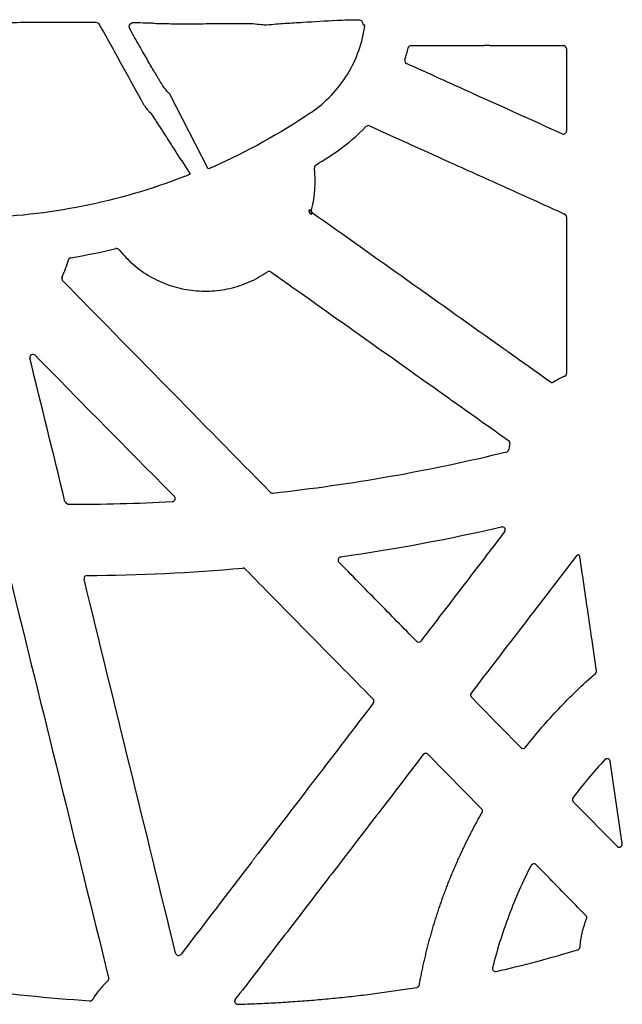
# Model space of a CAD drawing. Units: inches. Extents: x 6316 to 31524, y 12505 to 28064.
# Drawn here: x 23200 to 23395, y 24139 to 24457 of the extents above; entities that cross this region are included whole.
import ezdxf

# ---------------------------------------------------------------- set-up
doc = ezdxf.new("R2010")
doc.units = ezdxf.units.IN
doc.header["$LTSCALE"] = 0.25
doc.header["$MEASUREMENT"] = 0
doc.layers.add('HD', color=7, linetype='Continuous')

msp = doc.modelspace()

# ---------------------------------------------------------------- linework, layer by layer
at = {"layer": 'HD', "linetype": 'Continuous'}
for p, q in [((23326.3439, 24448.7756), (23349.7875, 24448.7756)), ((23351.7981, 24448.7756), (23375.493, 24448.7756)), ((23260.8552, 24408.9086), (23248.4295, 24433.0908)), ((23293.9928, 24395.6845), (23294.1528, 24395.7395)), ((23294.5379, 24394.6637), (23294.377, 24394.6061)), ((23215.5499, 24300.7987), (23215.4396, 24300.6588)), ((23349.1028, 24202.2686), (23331.7847, 24219.8814)), ((23394.516, 24191.0297), (23390.6241, 24217.6164)), ((23378.7166, 24204.5657), (23392.8201, 24190.183)), ((23370.9745, 24179.8277), (23366.668, 24184.2068))]:
    msp.add_line(p, q, dxfattribs=at)
for points, knots in [([(23279.633, 24455.4853), (23281.8373, 24455.6823), (23283.78, 24455.8242), (23287.6254, 24456.0864), (23289.4971, 24456.2024), (23295.0659, 24456.5345), (23298.7127, 24456.734), (23302.3476, 24456.9287)], [0, 0, 0, 0, 0.25, 0.25, 0.5, 0.5, 1, 1, 1, 1]), ([(23302.3476, 24456.9287), (23302.8359, 24456.9614), (23303.7445, 24456.9981), (23306.1821, 24457.0662), (23307.7218, 24457.0979), (23309.4483, 24457.1234)], [0, 0, 0, 0, 0.5, 0.5, 1, 1, 1, 1]), ([(23309.4483, 24457.1234), (23309.7961, 24457.1285), (23310.1547, 24456.973), (23310.6507, 24456.3909), (23310.7798, 24455.9668), (23310.725, 24455.5504)], [0, 0, 0, 0, 0.5, 0.5, 1, 1, 1, 1]), ([(23187.5599, 24456.1049), (23189.3923, 24456.1228), (23190.984, 24456.1491), (23192.3295, 24456.1842), (23192.4734, 24456.1882), (23192.7496, 24456.1964), (23192.882, 24456.201), (23193.2324, 24456.207), (23193.4751, 24456.211), (23194.2289, 24456.2225), (23194.7649, 24456.2298), (23196.4704, 24456.2508), (23197.7364, 24456.2635), (23200.5322, 24456.2859), (23202.04, 24456.2955), (23205.1978, 24456.311), (23206.873, 24456.3171), (23210.3281, 24456.3254), (23212.0822, 24456.3276), (23215.6422, 24456.3283), (23217.4645, 24456.3267), (23221.0254, 24456.3196), (23222.7766, 24456.3142), (23224.4975, 24456.3069)], [0, 0, 0, 0, 0.125, 0.125, 0.140625, 0.140625, 0.15625, 0.15625, 0.1875, 0.1875, 0.25, 0.25, 0.375, 0.375, 0.5, 0.5, 0.625, 0.625, 0.75, 0.75, 0.875, 0.875, 1, 1, 1, 1]), ([(23225.6566, 24455.6058), (23227.9984, 24451.3902), (23230.3011, 24447.2383), (23234.798, 24439.1105), (23237.0155, 24435.093), (23239.0557, 24431.3759)], [0, 0, 0, 0, 0.5, 0.5, 1, 1, 1, 1]), ([(23235.5128, 24454.1307), (23235.3757, 24454.3735), (23235.3053, 24454.694), (23235.3706, 24455.2776), (23235.4917, 24455.527), (23235.9397, 24456.0763), (23236.3407, 24456.2148), (23236.7119, 24456.2098)], [0, 0, 0, 0, 0.25, 0.25, 0.5, 0.5, 1, 1, 1, 1]), ([(23243.9853, 24439.5084), (23243.9381, 24439.5787), (23243.903, 24439.6293), (23243.8571, 24439.6914), (23243.851, 24439.6958), (23243.8357, 24439.6979), (23243.8062, 24439.734), (23243.662, 24439.943), (23243.4932, 24440.2138), (23242.7934, 24441.3772), (23242.0907, 24442.5837), (23240.4515, 24445.4305), (23239.5373, 24447.0314), (23237.5938, 24450.4503), (23236.5618, 24452.273), (23235.5128, 24454.1307)], [0, 0, 0, 0, 0.03125, 0.03125, 0.0625, 0.0625, 0.125, 0.125, 0.25, 0.25, 0.5, 0.5, 0.75, 0.75, 1, 1, 1, 1]), ([(23236.7119, 24456.2098), (23238.269, 24456.189), (23239.5786, 24456.1662), (23241.6277, 24456.1179), (23242.34, 24456.0932), (23242.9705, 24456.0555), (23243.1067, 24456.0428), (23243.1804, 24456.0268), (23243.1903, 24456.0236), (23243.2003, 24456.0171), (23243.2067, 24456.0099), (23243.2771, 24455.992), (23243.3727, 24455.9806), (23244.086, 24455.9249), (23245.4488, 24455.8861), (23248.3186, 24455.847), (23249.4014, 24455.8371), (23251.7682, 24455.824), (23253.0129, 24455.8211), (23255.6251, 24455.8223), (23256.9389, 24455.8266), (23259.5482, 24455.8421), (23260.8231, 24455.8534), (23262.3067, 24455.871), (23262.5991, 24455.8747), (23263.1753, 24455.8826), (23263.4109, 24455.8819), (23264.1876, 24455.885), (23264.713, 24455.8869), (23266.3113, 24455.8918), (23267.4118, 24455.8943), (23270.7638, 24455.899), (23273.0519, 24455.8986), (23275.3927, 24455.8947)], [0, 0, 0, 0, 0.125, 0.125, 0.25, 0.25, 0.3125, 0.3125, 0.328125, 0.328125, 0.34375, 0.34375, 0.375, 0.375, 0.5, 0.5, 0.5625, 0.5625, 0.625, 0.625, 0.6875, 0.6875, 0.75, 0.75, 0.765625, 0.765625, 0.78125, 0.78125, 0.8125, 0.8125, 0.875, 0.875, 1, 1, 1, 1]), ([(23275.3927, 24455.8947), (23276.2057, 24455.7693), (23277.1033, 24455.6634), (23278.6777, 24455.5237), (23279.3428, 24455.4879), (23279.633, 24455.4853)], [0, 0, 0, 0, 0.5, 0.5, 1, 1, 1, 1]), ([(23294.0548, 24427.1876), (23296.4152, 24428.7958), (23298.625, 24430.6724), (23302.5557, 24434.8033), (23304.2802, 24437.0481), (23307.2585, 24441.8898), (23308.502, 24444.5059), (23310.39, 24449.8504), (23311.057, 24452.6083), (23311.4316, 24455.4574)], [0, 0, 0, 0, 0.25, 0.25, 0.5, 0.5, 0.75, 0.75, 1, 1, 1, 1]), ([(23310.725, 24455.5504), (23310.9122, 24455.5257), (23311.1012, 24455.5008), (23311.3621, 24455.4665), (23311.429, 24455.4577), (23311.4316, 24455.4574)], [0, 0, 0, 0, 0.5, 0.5, 1, 1, 1, 1]), ([(23326.3439, 24448.7756), (23326.1202, 24448.7756), (23325.9009, 24448.6993), (23325.5501, 24448.4215), (23325.4245, 24448.2234), (23325.3734, 24448.0056)], [0, 0, 0, 0, 0.5, 0.5, 1, 1, 1, 1]), ([(23351.7981, 24448.7756), (23351.7979, 24448.7663), (23351.6873, 24448.7573), (23351.3149, 24448.7443), (23351.0526, 24448.7405), (23350.5279, 24448.7405), (23350.266, 24448.7442), (23349.8904, 24448.7572), (23349.7845, 24448.7663), (23349.7875, 24448.7756)], [0, 0, 0, 0, 0.25, 0.25, 0.5, 0.5, 0.75, 0.75, 1, 1, 1, 1]), ([(23376.4898, 24447.7773), (23376.4898, 24448.04), (23376.383, 24448.2978), (23376.013, 24448.6685), (23375.7556, 24448.7756), (23375.493, 24448.7756)], [0, 0, 0, 0, 0.5, 0.5, 1, 1, 1, 1]), ([(23376.4898, 24447.7773), (23376.49, 24443.3444), (23376.4904, 24438.9115), (23376.4908, 24434.4786), (23376.4912, 24430.0457), (23376.4918, 24425.6128), (23376.4924, 24421.18)], [0, 0, 0, 0, 0.0066843912, 0.0066843912, 0.0066843912, 0.0133687896, 0.0133687896, 0.0133687896, 0.0133687896]), ([(23324.3266, 24444.1653), (23324.2546, 24443.9341), (23324.2699, 24443.6801), (23324.4673, 24443.2393), (23324.6476, 24443.0579), (23324.8683, 24442.9582)], [0, 0, 0, 0, 0.5, 0.5, 1, 1, 1, 1]), ([(23248.4295, 24433.0908), (23247.9273, 24433.5306), (23247.2711, 24434.316), (23246.5001, 24435.3783), (23246.3486, 24435.5944), (23246.1329, 24435.9129), (23246.0547, 24436.0384), (23245.8676, 24436.3234), (23245.7621, 24436.483), (23245.5156, 24436.86), (23245.3736, 24437.0784), (23245.0413, 24437.6057), (23244.8504, 24437.9162), (23244.4765, 24438.5562), (23244.3192, 24438.8425), (23244.1024, 24439.2576), (23244.0328, 24439.403), (23243.9853, 24439.5084)], [0, 0, 0, 0, 0.5, 0.5, 0.625, 0.625, 0.6875, 0.6875, 0.75, 0.75, 0.8125, 0.8125, 0.875, 0.875, 0.9375, 0.9375, 1, 1, 1, 1]), ([(23346.0028, 24433.4098), (23346.0046, 24433.4191), (23346.1062, 24433.3833), (23346.4481, 24433.243), (23346.6887, 24433.1384), (23347.1661, 24432.9227), (23347.4016, 24432.8122), (23347.7372, 24432.6462), (23347.831, 24432.594), (23347.8266, 24432.5858)], [0, 0, 0, 0, 0.25, 0.25, 0.5, 0.5, 0.75, 0.75, 1, 1, 1, 1]), ([(23239.0557, 24431.3759), (23239.1808, 24431.123), (23239.3226, 24430.8558), (23239.6366, 24430.3033), (23239.8018, 24430.0301), (23240.1394, 24429.5016), (23240.307, 24429.2537), (23240.6303, 24428.7975), (23240.7832, 24428.5928), (23241.2222, 24428.0313), (23241.4795, 24427.7385), (23241.9267, 24427.2846), (23242.1172, 24427.1238), (23242.2703, 24427.0281)], [0, 0, 0, 0, 0.125, 0.125, 0.25, 0.25, 0.375, 0.375, 0.5, 0.5, 0.75, 0.75, 1, 1, 1, 1]), ([(23242.2703, 24427.0281), (23244.9634, 24422.8431), (23247.6514, 24418.6661), (23250.3353, 24414.4954), (23250.4302, 24414.3479), (23250.5251, 24414.2005), (23250.62, 24414.053), (23252.0798, 24411.7845), (23253.5397, 24409.5159), (23254.9995, 24407.2474)], [0, 0, 0, 0, 1, 1, 1, 1.03536173, 1.03536173, 1.03536173, 1.5793108, 1.5793108, 1.5793108, 1.5793108]), ([(23294.0539, 24427.187), (23284.0111, 24420.3448), (23273.3973, 24414.449), (23262.305, 24409.5431), (23261.8226, 24409.3297), (23261.3393, 24409.1182), (23260.8552, 24408.9086)], [0, 0, 0, 0, 1, 1, 1, 1.04348635, 1.04348635, 1.04348635, 1.04348635]), ([(23312.8914, 24422.83), (23312.7031, 24422.9151), (23312.4888, 24422.9394), (23312.0846, 24422.8588), (23311.8966, 24422.7544), (23311.7552, 24422.6038)], [0, 0, 0, 0, 0.5, 0.5, 1, 1, 1, 1]), ([(23312.8914, 24422.83), (23322.0077, 24418.7124), (23331.124, 24414.5948), (23340.2404, 24410.4773), (23346.1855, 24407.7922), (23352.1305, 24405.1071), (23358.0756, 24402.4221), (23364.0206, 24399.737), (23369.9657, 24397.052), (23375.9108, 24394.3671)], [0, 0, 0, 0, 0.0150837349, 0.0150837349, 0.0150837349, 0.0249202285, 0.0249202285, 0.0249202285, 0.0347567229, 0.0347567229, 0.0347567229, 0.0347567229]), ([(23375.0858, 24420.2698), (23375.3909, 24420.1319), (23375.7565, 24420.1594), (23376.3173, 24420.5224), (23376.4925, 24420.8452), (23376.4924, 24421.18)], [0, 0, 0, 0, 0.5, 0.5, 1, 1, 1, 1]), ([(23295.6094, 24410.1938), (23295.4498, 24410.0938), (23295.3201, 24409.9482), (23295.1581, 24409.6097), (23295.126, 24409.4175), (23295.148, 24409.2305)], [0, 0, 0, 0, 0.5, 0.5, 1, 1, 1, 1]), ([(23186.1589, 24393.2311), (23197.6236, 24393.4997), (23209.1066, 24394.7696), (23231.588, 24399.2451), (23242.5734, 24402.433), (23253.2987, 24406.5807), (23253.8664, 24406.8003), (23254.4333, 24407.0225), (23254.9995, 24407.2474)], [0, 0, 0, 0, 0.5, 0.5, 1, 1, 1, 1.02646465, 1.02646465, 1.02646465, 1.02646465]), ([(23294.0886, 24394.2016), (23294.0393, 24394.2396), (23293.9419, 24394.3146), (23293.8147, 24394.447), (23293.705, 24394.5915), (23293.6141, 24394.7496), (23293.5267, 24394.9551), (23293.4624, 24395.2112), (23293.4485, 24395.5182), (23293.4907, 24395.7177), (23293.5121, 24395.819)], [0, 0, 0, 0, 0.10214929, 0.20178837, 0.30038227, 0.39944244, 0.50045938, 0.66631786, 0.8304899, 1, 1, 1, 1]), ([(23293.5121, 24395.819), (23293.6236, 24395.7884), (23293.7532, 24395.7525), (23293.9397, 24395.7003), (23293.9891, 24395.6861), (23293.9928, 24395.6845)], [0, 0, 0, 0, 0.5, 0.5, 1, 1, 1, 1]), ([(23293.9928, 24395.6845), (23293.9425, 24395.5004), (23293.9451, 24395.2822), (23294.0859, 24394.8871), (23294.2218, 24394.7166), (23294.377, 24394.6061)], [0, 0, 0, 0, 0.5, 0.5, 1, 1, 1, 1]), ([(23294.0886, 24394.2016), (23294.1553, 24394.2957), (23294.2328, 24394.4048), (23294.3445, 24394.5615), (23294.3744, 24394.603), (23294.377, 24394.6061)], [0, 0, 0, 0, 0.5, 0.5, 1, 1, 1, 1]), ([(23294.1528, 24395.7395), (23294.0996, 24395.5433), (23294.1081, 24395.3317), (23294.2447, 24394.9502), (23294.3722, 24394.7815), (23294.5379, 24394.6637)], [0, 0, 0, 0, 0.5, 0.5, 1, 1, 1, 1]), ([(23376.4979, 24393.4572), (23376.4979, 24393.5126), (23376.4933, 24393.5681), (23376.4841, 24393.6226), (23376.475, 24393.6772), (23376.4612, 24393.7312), (23376.4431, 24393.7835), (23376.4251, 24393.8357), (23376.4026, 24393.8867), (23376.3761, 24393.9352), (23376.3497, 24393.9837), (23376.3191, 24394.0302), (23376.285, 24394.0737), (23376.2509, 24394.1172), (23376.213, 24394.1579), (23376.1722, 24394.1951), (23376.134, 24394.2299), (23376.093, 24394.2619), (23376.0499, 24394.2903), (23376.0057, 24394.3195), (23375.9591, 24394.3453), (23375.9108, 24394.3671)], [0, 0, 0, 0, 0.000083423955, 0.000083423955, 0.000083423955, 0.000166848331, 0.000166848331, 0.000166848331, 0.00025023185, 0.00025023185, 0.00025023185, 0.000333566921, 0.000333566921, 0.000333566921, 0.000416855748, 0.000416855748, 0.000416855748, 0.000494718683, 0.000494718683, 0.000494718683, 0.000574558771, 0.000574558771, 0.000574558771, 0.000574558771]), ([(23376.4979, 24393.4572), (23376.4991, 24388.8891), (23376.5003, 24384.3209), (23376.5017, 24379.7528), (23376.5031, 24375.1847), (23376.5046, 24370.6166), (23376.5062, 24366.0485)], [0, 0, 0, 0, 0.0068884281, 0.0068884281, 0.0068884281, 0.0137768639, 0.0137768639, 0.0137768639, 0.0137768639]), ([(23232.0538, 24382.8369), (23231.9365, 24382.984), (23231.7772, 24383.0965), (23231.4227, 24383.219), (23231.2282, 24383.2288), (23231.0451, 24383.1854)], [0, 0, 0, 0, 0.5, 0.5, 1, 1, 1, 1]), ([(23232.0538, 24382.8369), (23233.4504, 24381.0857), (23234.9892, 24379.4937), (23237.5004, 24377.333), (23238.3717, 24376.6511), (23240.1839, 24375.3651), (23241.1297, 24374.7581), (23244.0235, 24373.0892), (23246.0333, 24372.1714), (23249.1643, 24371.0766), (23250.2277, 24370.7592), (23252.3953, 24370.2235), (23253.4943, 24370.0069), (23256.7846, 24369.516), (23258.9894, 24369.3945), (23262.3136, 24369.5232), (23263.4294, 24369.6188), (23265.6429, 24369.9142), (23266.7348, 24370.113), (23269.9672, 24370.8584), (23272.0649, 24371.5524), (23275.1242, 24372.8937), (23276.1306, 24373.3925), (23278.0826, 24374.4786), (23279.0319, 24375.0674), (23279.9547, 24375.7019)], [0, 0, 0, 0, 0.125, 0.125, 0.1875, 0.1875, 0.25, 0.25, 0.375, 0.375, 0.4375, 0.4375, 0.5, 0.5, 0.625, 0.625, 0.6875, 0.6875, 0.75, 0.75, 0.875, 0.875, 0.9375, 0.9375, 1, 1, 1, 1]), ([(23216.5038, 24380.2651), (23216.4493, 24380.2561), (23216.3955, 24380.2425), (23216.3433, 24380.2246), (23216.2911, 24380.2068), (23216.2402, 24380.1845), (23216.1917, 24380.1582), (23216.1432, 24380.132), (23216.0968, 24380.1016), (23216.0533, 24380.0676), (23216.0098, 24380.0337), (23215.969, 24379.996), (23215.9317, 24379.9554), (23215.8944, 24379.9147), (23215.8604, 24379.8708), (23215.8303, 24379.8246), (23215.8032, 24379.7829), (23215.7792, 24379.739), (23215.7586, 24379.6937), (23215.7375, 24379.6474), (23215.7199, 24379.5993), (23215.7062, 24379.5503)], [0, 0, 0, 0, 0.000083181304, 0.000083181304, 0.000083181304, 0.000166354376, 0.000166354376, 0.000166354376, 0.000249527091, 0.000249527091, 0.000249527091, 0.000332699258, 0.000332699258, 0.000332699258, 0.000415870746, 0.000415870746, 0.000415870746, 0.000490835336, 0.000490835336, 0.000490835336, 0.000567551643, 0.000567551643, 0.000567551643, 0.000567551643]), ([(23281.0958, 24375.6933), (23280.9302, 24375.8108), (23280.7289, 24375.8758), (23280.324, 24375.8787), (23280.122, 24375.817), (23279.9547, 24375.7019)], [0, 0, 0, 0, 0.5, 0.5, 1, 1, 1, 1]), ([(23213.6235, 24373.9786), (23213.5366, 24373.7948), (23213.5077, 24373.585), (23213.5751, 24373.1852), (23213.671, 24372.9967), (23213.8134, 24372.8516)], [0, 0, 0, 0, 0.5, 0.5, 1, 1, 1, 1]), ([(23376.5062, 24366.0485), (23376.496, 24366.0406), (23376.4867, 24365.8746), (23376.4747, 24365.4114), (23376.4717, 24365.1226), (23376.4717, 24364.5417), (23376.4748, 24364.2539), (23376.484, 24363.9131), (23376.4879, 24363.8156), (23376.4969, 24363.682), (23376.5019, 24363.6481), (23376.507, 24363.6531)], [0, 0, 0, 0, 0.25, 0.25, 0.5, 0.5, 0.75, 0.75, 0.875, 0.875, 1, 1, 1, 1]), ([(23204.9288, 24348.7469), (23204.7754, 24348.9031), (23204.5751, 24349.0052), (23204.144, 24349.0693), (23203.9208, 24349.0287), (23203.5411, 24348.8173), (23203.3886, 24348.6479), (23203.2166, 24348.2496), (23203.1974, 24348.0221), (23203.2496, 24347.8095)], [0, 0, 0, 0, 0.25, 0.25, 0.5, 0.5, 0.75, 0.75, 1, 1, 1, 1]), ([(23357.7975, 24349.7047), (23357.8073, 24349.7093), (23357.7209, 24349.782), (23357.4174, 24350.0134), (23357.202, 24350.171), (23356.7671, 24350.48), (23356.5495, 24350.6302), (23356.2232, 24350.8463), (23356.122, 24350.9071), (23356.1139, 24350.9014)], [0, 0, 0, 0, 0.25, 0.25, 0.5, 0.5, 0.75, 0.75, 1, 1, 1, 1]), ([(23375.9166, 24341.9728), (23375.9671, 24341.9948), (23376.016, 24342.0212), (23376.0623, 24342.0513), (23376.1085, 24342.0814), (23376.1524, 24342.1155), (23376.193, 24342.1529), (23376.2336, 24342.1902), (23376.2712, 24342.2311), (23376.305, 24342.2746), (23376.3389, 24342.3182), (23376.3693, 24342.3647), (23376.3955, 24342.4133), (23376.4217, 24342.4618), (23376.4439, 24342.5127), (23376.4617, 24342.5649), (23376.4792, 24342.6161), (23376.4925, 24342.6689), (23376.5015, 24342.7223), (23376.5107, 24342.7771), (23376.5154, 24342.8329), (23376.5153, 24342.8885)], [0, 0, 0, 0, 0.000083202175, 0.000083202175, 0.000083202175, 0.000166395199, 0.000166395199, 0.000166395199, 0.000249587634, 0.000249587634, 0.000249587634, 0.000332779313, 0.000332779313, 0.000332779313, 0.000415970156, 0.000415970156, 0.000415970156, 0.000497531721, 0.000497531721, 0.000497531721, 0.000581362074, 0.000581362074, 0.000581362074, 0.000581362074]), ([(23371.2336, 24340.1544), (23371.2786, 24340.1224), (23371.3263, 24340.0941), (23371.3759, 24340.07), (23371.4255, 24340.046), (23371.4773, 24340.026), (23371.5301, 24340.0105), (23371.583, 24339.9949), (23371.6373, 24339.9838), (23371.692, 24339.9772), (23371.7467, 24339.9707), (23371.8021, 24339.9687), (23371.8571, 24339.9712), (23371.9121, 24339.9738), (23371.9671, 24339.981), (23372.0209, 24339.9927), (23372.0738, 24340.0041), (23372.126, 24340.02), (23372.1763, 24340.0399), (23372.2281, 24340.0603), (23372.2783, 24340.0852), (23372.3259, 24340.1141)], [0, 0, 0, 0, 0.000083123697, 0.000083123697, 0.000083123697, 0.000166240628, 0.000166240628, 0.000166240628, 0.000249298842, 0.000249298842, 0.000249298842, 0.000332333365, 0.000332333365, 0.000332333365, 0.000415367769, 0.000415367769, 0.000415367769, 0.000496996933, 0.000496996933, 0.000496996933, 0.000580920889, 0.000580920889, 0.000580920889, 0.000580920889]), ([(23338.7159, 24334.7785), (23338.7098, 24334.7715), (23338.7951, 24334.6997), (23339.0938, 24334.4718), (23339.3071, 24334.3158), (23339.7363, 24334.0111), (23339.951, 24333.8632), (23340.2658, 24333.6556), (23340.3591, 24333.6005), (23340.3631, 24333.609)], [0, 0, 0, 0, 0.25, 0.25, 0.5, 0.5, 0.75, 0.75, 1, 1, 1, 1]), ([(23358.2235, 24320.1933), (23358.2348, 24320.2475), (23358.2416, 24320.3028), (23358.2438, 24320.358), (23358.246, 24320.4133), (23358.2436, 24320.469), (23358.2366, 24320.5239), (23358.2296, 24320.5788), (23358.2179, 24320.6332), (23358.202, 24320.6862), (23358.186, 24320.7391), (23358.1655, 24320.7909), (23358.141, 24320.8405), (23358.1165, 24320.8901), (23358.0877, 24320.9378), (23358.0553, 24320.9826), (23358.0239, 24321.0261), (23357.9888, 24321.0673), (23357.9507, 24321.1052), (23357.9116, 24321.1441), (23357.8691, 24321.18), (23357.8241, 24321.2119)], [0, 0, 0, 0, 0.000083438483, 0.000083438483, 0.000083438483, 0.000166877009, 0.000166877009, 0.000166877009, 0.000250305194, 0.000250305194, 0.000250305194, 0.00033371107, 0.00033371107, 0.00033371107, 0.000417089044, 0.000417089044, 0.000417089044, 0.000498093547, 0.000498093547, 0.000498093547, 0.000581327249, 0.000581327249, 0.000581327249, 0.000581327249]), ([(23357.1536, 24317.5631), (23357.2072, 24317.5762), (23357.2598, 24317.5938), (23357.3105, 24317.6156), (23357.3611, 24317.6374), (23357.4101, 24317.6635), (23357.4565, 24317.6933), (23357.5028, 24317.7232), (23357.5468, 24317.757), (23357.5876, 24317.7942), (23357.6283, 24317.8313), (23357.6661, 24317.8719), (23357.7002, 24317.9153), (23357.7343, 24317.9586), (23357.7648, 24318.0049), (23357.7913, 24318.0533), (23357.8191, 24318.1043), (23357.8426, 24318.1579), (23357.8612, 24318.2129), (23357.8804, 24318.2697), (23357.8945, 24318.3285), (23357.9032, 24318.3878)], [0, 0, 0, 0, 0.000083138868, 0.000083138868, 0.000083138868, 0.000166266263, 0.000166266263, 0.000166266263, 0.000249393164, 0.000249393164, 0.000249393164, 0.000332519306, 0.000332519306, 0.000332519306, 0.000415644507, 0.000415644507, 0.000415644507, 0.00050326276, 0.00050326276, 0.00050326276, 0.000593717679, 0.000593717679, 0.000593717679, 0.000593717679]), ([(23280.8344, 24304.5554), (23280.8626, 24304.5266), (23280.8927, 24304.4994), (23280.9243, 24304.4743), (23280.9558, 24304.4491), (23280.9889, 24304.4258), (23281.0233, 24304.4046), (23281.0577, 24304.3835), (23281.0934, 24304.3644), (23281.1301, 24304.3475), (23281.1667, 24304.3307), (23281.2045, 24304.3161), (23281.243, 24304.3038), (23281.2814, 24304.2916), (23281.3207, 24304.2816), (23281.3603, 24304.2742), (23281.4, 24304.2667), (23281.4402, 24304.2616), (23281.4805, 24304.2589), (23281.538, 24304.2552), (23281.596, 24304.2565), (23281.6533, 24304.2627)], [0, 0, 0, 0, 0.000060854768, 0.000060854768, 0.000060854768, 0.000121709861, 0.000121709861, 0.000121709861, 0.000182565235, 0.000182565235, 0.000182565235, 0.000243420825, 0.000243420825, 0.000243420825, 0.000304276557, 0.000304276557, 0.000304276557, 0.000365132344, 0.000365132344, 0.000365132344, 0.000452187989, 0.000452187989, 0.000452187989, 0.000452187989]), ([(23214.5863, 24301.559), (23214.639, 24301.3441), (23214.7643, 24301.1491), (23215.1119, 24300.8753), (23215.3286, 24300.7997), (23215.5499, 24300.7987)], [0, 0, 0, 0, 0.5, 0.5, 1, 1, 1, 1]), ([(23249.2427, 24301.4864), (23249.2886, 24301.4906), (23249.381, 24301.4991), (23249.5162, 24301.5362), (23249.6451, 24301.5904), (23249.7632, 24301.6613), (23249.8672, 24301.7447), (23249.955, 24301.8364), (23250.026, 24301.9319), (23250.0809, 24302.0268), (23250.1299, 24302.1369), (23250.1732, 24302.2819), (23250.1958, 24302.4807), (23250.1688, 24302.7192), (23250.0762, 24302.9717), (23249.9578, 24303.1127), (23249.8978, 24303.1843)], [0, 0, 0, 0, 0.060275964, 0.121468572, 0.182664075, 0.242892222, 0.301198872, 0.356714337, 0.408705453, 0.456604539, 0.500014899, 0.566197544, 0.654115043, 0.760255936, 0.878310345, 1, 1, 1, 1]), ([(23356.5278, 24291.754), (23352.0306, 24285.8824), (23347.5335, 24280.0108), (23343.0367, 24274.1391), (23338.5398, 24268.2674), (23334.0431, 24262.3956), (23329.5465, 24256.5237)], [0, 0, 0, 0, 0.0111529973, 0.0111529973, 0.0111529973, 0.0223060078, 0.0223060078, 0.0223060078, 0.0223060078]), ([(23356.5278, 24291.754), (23356.6531, 24291.9175), (23356.7249, 24292.1161), (23356.7425, 24292.524), (23356.6864, 24292.7308), (23356.4666, 24293.0728), (23356.3005, 24293.2101), (23355.9239, 24293.3624), (23355.7113, 24293.3798), (23355.5107, 24293.3333)], [0, 0, 0, 0, 0.25, 0.25, 0.5, 0.5, 0.75, 0.75, 1, 1, 1, 1]), ([(23303.594, 24283.6469), (23303.5471, 24283.6368), (23303.4813, 24283.62), (23303.3298, 24283.5569), (23303.2447, 24283.51), (23303.086, 24283.3859), (23303.0118, 24283.3086), (23302.8903, 24283.1337), (23302.8432, 24283.0373), (23302.7796, 24282.8346), (23302.7645, 24282.7321), (23302.7614, 24282.536), (23302.7739, 24282.4458), (23302.8248, 24282.2235), (23302.8678, 24282.1463), (23302.8603, 24282.1384)], [0, 0, 0, 0, 0.125, 0.125, 0.25, 0.25, 0.375, 0.375, 0.5, 0.5, 0.625, 0.625, 0.75, 0.75, 1, 1, 1, 1]), ([(23328.045, 24256.4316), (23323.87, 24260.6878), (23319.695, 24264.944), (23315.5199, 24269.2001), (23311.3449, 24273.4562), (23307.1697, 24277.7123), (23302.9944, 24281.9683)], [0, 0, 0, 0, 0.0089906741, 0.0089906741, 0.0089906741, 0.0179813527, 0.0179813527, 0.0179813527, 0.0179813527]), ([(23379.6857, 24283.9101), (23374.0233, 24276.533), (23368.3608, 24269.1561), (23362.698, 24261.7795), (23357.0353, 24254.4029), (23351.3723, 24247.0265), (23345.7092, 24239.6504)], [0, 0, 0, 0, 0.0140238218, 0.0140238218, 0.0140238218, 0.0280476696, 0.0280476696, 0.0280476696, 0.0280476696]), ([(23380.3994, 24284.2971), (23380.358, 24284.2939), (23380.3167, 24284.2881), (23380.2759, 24284.2797), (23380.2352, 24284.2714), (23380.1949, 24284.2604), (23380.1555, 24284.247), (23380.1359, 24284.2404), (23380.1164, 24284.233), (23380.0972, 24284.2251), (23380.0588, 24284.2093), (23380.0212, 24284.1911), (23379.9851, 24284.1706), (23379.9489, 24284.15), (23379.9139, 24284.1272), (23379.8806, 24284.1024), (23379.8443, 24284.0753), (23379.8097, 24284.0456), (23379.7774, 24284.0139), (23379.7445, 24283.9815), (23379.7138, 24283.9467), (23379.6857, 24283.9101)], [0, 0, 0, 0, 0.000062700518, 0.000062700518, 0.000062700518, 0.000125400988, 0.000125400988, 0.000125400988, 0.000156658814, 0.000156658814, 0.000156658814, 0.000219359087, 0.000219359087, 0.000219359087, 0.000282059168, 0.000282059168, 0.000282059168, 0.000350410382, 0.000350410382, 0.000350410382, 0.000420079584, 0.000420079584, 0.000420079584, 0.000420079584]), ([(23380.8338, 24283.6104), (23380.8278, 24283.6516), (23380.8191, 24283.6925), (23380.808, 24283.7327), (23380.7969, 24283.7728), (23380.7832, 24283.8123), (23380.7672, 24283.8508), (23380.7512, 24283.8892), (23380.7327, 24283.9267), (23380.7119, 24283.9629), (23380.6912, 24283.999), (23380.6682, 24284.0339), (23380.6431, 24284.0672), (23380.6181, 24284.1005), (23380.5908, 24284.1322), (23380.5618, 24284.1621), (23380.5374, 24284.1872), (23380.5116, 24284.2111), (23380.4847, 24284.2335), (23380.4574, 24284.2562), (23380.4289, 24284.2775), (23380.3994, 24284.2971)], [0, 0, 0, 0, 0.000062819894, 0.000062819894, 0.000062819894, 0.000125639929, 0.000125639929, 0.000125639929, 0.000188460127, 0.000188460127, 0.000188460127, 0.000251280501, 0.000251280501, 0.000251280501, 0.000314101055, 0.000314101055, 0.000314101055, 0.000366916998, 0.000366916998, 0.000366916998, 0.000420333015, 0.000420333015, 0.000420333015, 0.000420333015]), ([(23386.1979, 24246.9086), (23385.3035, 24253.0254), (23384.4093, 24259.1422), (23383.5153, 24265.2592), (23382.6212, 24271.3762), (23381.7274, 24277.4932), (23380.8338, 24283.6104)], [0, 0, 0, 0, 0.0093228289, 0.0093228289, 0.0093228289, 0.0186456763, 0.0186456763, 0.0186456763, 0.0186456763]), ([(23272.7637, 24279.7198), (23272.7361, 24279.7478), (23272.7069, 24279.7743), (23272.6762, 24279.7989), (23272.6455, 24279.8235), (23272.6133, 24279.8463), (23272.58, 24279.8671), (23272.5466, 24279.8879), (23272.5119, 24279.9067), (23272.4763, 24279.9234), (23272.4408, 24279.9401), (23272.4041, 24279.9548), (23272.3668, 24279.9671), (23272.3295, 24279.9795), (23272.2914, 24279.9897), (23272.2528, 24279.9976), (23272.2143, 24280.0055), (23272.1753, 24280.0111), (23272.1361, 24280.0144), (23272.0792, 24280.0192), (23272.0217, 24280.019), (23271.9648, 24280.0139)], [0, 0, 0, 0, 0.000059287772, 0.000059287772, 0.000059287772, 0.000118575732, 0.000118575732, 0.000118575732, 0.000177863858, 0.000177863858, 0.000177863858, 0.000237152119, 0.000237152119, 0.000237152119, 0.000296440474, 0.000296440474, 0.000296440474, 0.000355728879, 0.000355728879, 0.000355728879, 0.000441985506, 0.000441985506, 0.000441985506, 0.000441985506]), ([(23221.7135, 24277.6317), (23221.4111, 24277.6298), (23221.1182, 24277.4852), (23220.7476, 24277.0096), (23220.6788, 24276.6894), (23220.7508, 24276.3957)], [0, 0, 0, 0, 0.5, 0.5, 1, 1, 1, 1]), ([(23290.9635, 24261.2044), (23290.9592, 24261.195), (23291.0476, 24261.0917), (23291.3301, 24260.7864), (23291.5214, 24260.5868), (23291.9074, 24260.1941), (23292.1012, 24260.0017), (23292.3974, 24259.7186), (23292.491, 24259.6367), (23292.492, 24259.6494)], [0, 0, 0, 0, 0.25, 0.25, 0.5, 0.5, 0.75, 0.75, 1, 1, 1, 1]), ([(23328.045, 24256.4316), (23328.2453, 24256.2273), (23328.5303, 24256.1174), (23329.1011, 24256.1518), (23329.3726, 24256.2965), (23329.5465, 24256.5237)], [0, 0, 0, 0, 0.5, 0.5, 1, 1, 1, 1]), ([(23363.2523, 24222.1433), (23366.6366, 24226.4662), (23370.2232, 24230.6274), (23377.7729, 24238.5964), (23381.7323, 24242.3996), (23385.8671, 24246.0118)], [0, 0, 0, 0, 0.5, 0.5, 1, 1, 1, 1]), ([(23385.8671, 24246.0118), (23385.8984, 24246.0392), (23385.9281, 24246.0686), (23385.9558, 24246.0997), (23385.9835, 24246.1308), (23386.0093, 24246.1638), (23386.0329, 24246.1981), (23386.0565, 24246.2324), (23386.078, 24246.2683), (23386.0971, 24246.3053), (23386.1162, 24246.3423), (23386.133, 24246.3806), (23386.1474, 24246.4197), (23386.1617, 24246.4588), (23386.1736, 24246.4989), (23386.183, 24246.5395), (23386.1923, 24246.5801), (23386.1991, 24246.6214), (23386.2033, 24246.6628), (23386.2074, 24246.7033), (23386.2091, 24246.7442), (23386.2082, 24246.7849), (23386.2073, 24246.8263), (23386.2039, 24246.8677), (23386.1979, 24246.9086)], [0, 0, 0, 0, 0.000062819413, 0.000062819413, 0.000062819413, 0.000125638619, 0.000125638619, 0.000125638619, 0.000188457586, 0.000188457586, 0.000188457586, 0.000251276297, 0.000251276297, 0.000251276297, 0.000314094751, 0.000314094751, 0.000314094751, 0.000376912962, 0.000376912962, 0.000376912962, 0.000438348526, 0.000438348526, 0.000438348526, 0.000500729318, 0.000500729318, 0.000500729318, 0.000500729318]), ([(23314.14, 24236.4034), (23314.2854, 24236.5934), (23314.3584, 24236.8336), (23314.3291, 24237.31), (23314.2266, 24237.5407), (23314.0588, 24237.7113)], [0, 0, 0, 0, 0.5, 0.5, 1, 1, 1, 1]), ([(23345.7092, 24239.6504), (23345.5634, 24239.4606), (23345.49, 24239.2207), (23345.5182, 24238.7442), (23345.6202, 24238.5132), (23345.7878, 24238.3424)], [0, 0, 0, 0, 0.5, 0.5, 1, 1, 1, 1]), ([(23345.7878, 24238.3424), (23348.4495, 24235.6286), (23351.1111, 24232.9149), (23353.7727, 24230.2011), (23356.4342, 24227.4873), (23359.0958, 24224.7735), (23361.7573, 24222.0597)], [0, 0, 0, 0, 0.0057322078, 0.0057322078, 0.0057322078, 0.0114644168, 0.0114644168, 0.0114644168, 0.0114644168]), ([(23361.7573, 24222.0597), (23361.9565, 24221.8566), (23362.239, 24221.7466), (23362.6648, 24221.7701), (23362.8046, 24221.8088), (23363.0557, 24221.9405), (23363.1646, 24222.0313), (23363.2523, 24222.1433)], [0, 0, 0, 0, 0.5, 0.5, 0.75, 0.75, 1, 1, 1, 1]), ([(23330.2835, 24219.7896), (23326.2368, 24214.5196), (23318.1432, 24203.9794), (23306.0019, 24188.1699), (23293.8598, 24172.3608), (23281.7169, 24156.5521), (23273.6211, 24146.0135), (23269.5731, 24140.7441)], [0, 0, 0, 0, 0.19998981, 0.39998452, 0.59998433, 0.79998943, 1, 1, 1, 1]), ([(23331.7847, 24219.8814), (23331.7499, 24219.914), (23331.6784, 24219.981), (23331.5512, 24220.0621), (23331.4083, 24220.1264), (23331.2522, 24220.1681), (23331.0888, 24220.1841), (23330.9244, 24220.1729), (23330.7657, 24220.1353), (23330.6184, 24220.074), (23330.4876, 24219.993), (23330.3744, 24219.8986), (23330.3132, 24219.8252), (23330.2835, 24219.7896)], [0, 0, 0, 0, 0.08392752, 0.17226599, 0.26430843, 0.35910761, 0.4555178, 0.55226909, 0.64806426, 0.74168082, 0.83205908, 0.91836187, 1, 1, 1, 1]), ([(23390.6241, 24217.6164), (23390.6158, 24217.6614), (23390.5983, 24217.7553), (23390.5449, 24217.8953), (23390.4663, 24218.036), (23390.358, 24218.1701), (23390.2208, 24218.2891), (23390.0579, 24218.3842), (23389.8762, 24218.4478), (23389.6852, 24218.4753), (23389.4955, 24218.4658), (23389.3167, 24218.4227), (23389.157, 24218.3513), (23389.019, 24218.261), (23388.9437, 24218.1867), (23388.9074, 24218.151)], [0, 0, 0, 0, 0.06119195, 0.12776046, 0.19963195, 0.27643795, 0.35746305, 0.44163561, 0.52758104, 0.61374066, 0.69853531, 0.78053413, 0.85858643, 0.93189088, 1, 1, 1, 1]), ([(23378.6322, 24205.8652), (23378.606, 24205.8272), (23378.553, 24205.7506), (23378.4945, 24205.6226), (23378.4532, 24205.4876), (23378.4317, 24205.3488), (23378.4297, 24205.2108), (23378.446, 24205.0774), (23378.4786, 24204.952), (23378.5246, 24204.837), (23378.5813, 24204.7342), (23378.6447, 24204.6435), (23378.6932, 24204.591), (23378.7166, 24204.5657)], [0, 0, 0, 0, 0.09764509, 0.1968263, 0.29649763, 0.39557279, 0.49299407, 0.58779661, 0.67915904, 0.76643468, 0.84916221, 0.92705872, 1, 1, 1, 1]), ([(23328.9987, 24145.3943), (23329.103, 24145.9624), (23329.3114, 24147.098), (23329.6452, 24148.796), (23329.9942, 24150.4888), (23330.3597, 24152.1759), (23330.7414, 24153.8574), (23331.1392, 24155.5334), (23331.5532, 24157.2039), (23331.9832, 24158.8689), (23332.4291, 24160.5284), (23332.891, 24162.182), (23333.3687, 24163.8295), (23333.8618, 24165.4702), (23334.3704, 24167.1037), (23334.8942, 24168.73), (23335.4332, 24170.349), (23335.9874, 24171.9608), (23336.5566, 24173.5656), (23337.1409, 24175.1633), (23337.7402, 24176.7538), (23338.3545, 24178.3371), (23338.9834, 24179.9127), (23339.6269, 24181.4806), (23340.2847, 24183.0403), (23340.9568, 24184.5915), (23341.6428, 24186.1341), (23342.3427, 24187.6678), (23343.0564, 24189.1924), (23343.7837, 24190.7081), (23344.5247, 24192.215), (23345.2793, 24193.7132), (23346.0476, 24195.2026), (23346.8293, 24196.6833), (23347.6249, 24198.1552), (23348.433, 24199.6189), (23348.9834, 24200.5878), (23349.2585, 24201.0721)], [0, 0, 0, 0, 0.02910881, 0.05817675, 0.08720673, 0.11620162, 0.14516429, 0.17409754, 0.20300421, 0.23188706, 0.26074963, 0.2895911, 0.31840442, 0.34718249, 0.37591844, 0.40461409, 0.4332743, 0.46190197, 0.49049999, 0.51907199, 0.54762129, 0.57614549, 0.60464177, 0.63310735, 0.66153942, 0.68993523, 0.71829202, 0.74660705, 0.77487836, 0.80311297, 0.83131539, 0.85948823, 0.88763412, 0.91575565, 0.94385542, 0.97193602, 1, 1, 1, 1]), ([(23349.2585, 24201.0721), (23349.3579, 24201.2466), (23349.4101, 24201.4743), (23349.3524, 24201.9182), (23349.2437, 24202.1252), (23349.1028, 24202.2686)], [0, 0, 0, 0, 0.5, 0.5, 1, 1, 1, 1]), ([(23392.8201, 24190.183), (23392.8548, 24190.1502), (23392.9249, 24190.0841), (23393.047, 24190.0046), (23393.1783, 24189.9425), (23393.315, 24189.901), (23393.451, 24189.8797), (23393.581, 24189.8771), (23393.7006, 24189.8898), (23393.807, 24189.9138), (23393.8985, 24189.9449), (23393.9998, 24189.99), (23394.1292, 24190.0684), (23394.2892, 24190.2117), (23394.438, 24190.4326), (23394.5345, 24190.7192), (23394.5222, 24190.9254), (23394.516, 24191.0297)], [0, 0, 0, 0, 0.05704495, 0.11508462, 0.17314787, 0.23017538, 0.28510836, 0.33697406, 0.38495137, 0.42840654, 0.46689892, 0.50016378, 0.56058605, 0.64687501, 0.75475817, 0.87603716, 1, 1, 1, 1]), ([(23277.0027, 24187.8938), (23277.0052, 24187.9078), (23276.9474, 24187.8425), (23276.7859, 24187.647), (23276.6847, 24187.5205), (23276.4758, 24187.2561), (23276.3652, 24187.1145), (23276.1451, 24186.8306), (23276.0337, 24186.6859), (23275.8107, 24186.3943), (23275.7013, 24186.2503), (23275.4872, 24185.9665), (23275.3813, 24185.825), (23275.1841, 24185.5588), (23275.091, 24185.4315), (23274.9432, 24185.2236), (23274.8885, 24185.1424), (23274.8897, 24185.1333)], [0, 0, 0, 0, 0.125, 0.125, 0.25, 0.25, 0.375, 0.375, 0.5, 0.5, 0.625, 0.625, 0.75, 0.75, 0.875, 0.875, 1, 1, 1, 1]), ([(23365.0711, 24183.964), (23362.3735, 24178.7253), (23359.981, 24173.3345), (23356.869, 24165.0674), (23355.9105, 24162.2801), (23354.158, 24156.6608), (23353.3632, 24153.8269), (23352.65, 24150.9686)], [0, 0, 0, 0, 0.5, 0.5, 0.75, 0.75, 1, 1, 1, 1]), ([(23366.668, 24184.2068), (23366.5571, 24184.3196), (23366.421, 24184.4041), (23366.1251, 24184.503), (23365.9624, 24184.5171), (23365.6535, 24184.4702), (23365.5035, 24184.4094), (23365.2477, 24184.2254), (23365.1434, 24184.1045), (23365.0711, 24183.964)], [0, 0, 0, 0, 0.25, 0.25, 0.5, 0.5, 0.75, 0.75, 1, 1, 1, 1]), ([(23372.4211, 24178.3568), (23372.4192, 24178.3453), (23372.335, 24178.4178), (23372.0611, 24178.6781), (23371.8724, 24178.8647), (23371.4989, 24179.2446), (23371.3152, 24179.4365), (23371.0476, 24179.7271), (23370.9708, 24179.8181), (23370.9745, 24179.8277)], [0, 0, 0, 0, 0.25, 0.25, 0.5, 0.5, 0.75, 0.75, 1, 1, 1, 1]), ([(23382.792, 24167.8115), (23381.0635, 24169.569), (23379.335, 24171.3265), (23377.6065, 24173.0841), (23375.878, 24174.8416), (23374.1495, 24176.5992), (23372.4211, 24178.3568)], [0, 0, 0, 0, 0.00371757658, 0.00371757658, 0.00371757658, 0.00743515348, 0.00743515348, 0.00743515348, 0.00743515348]), ([(23383.006, 24166.7361), (23383.0268, 24166.7874), (23383.0433, 24166.8406), (23383.0553, 24166.8946), (23383.0672, 24166.9486), (23383.0747, 24167.0038), (23383.0776, 24167.059), (23383.0804, 24167.1142), (23383.0787, 24167.1699), (23383.0723, 24167.2248), (23383.066, 24167.2798), (23383.0551, 24167.3344), (23383.0398, 24167.3876), (23383.0244, 24167.4407), (23383.0046, 24167.4928), (23382.9807, 24167.5426), (23382.9573, 24167.5915), (23382.9298, 24167.6386), (23382.8988, 24167.683), (23382.8669, 24167.7287), (23382.831, 24167.7718), (23382.792, 24167.8115)], [0, 0, 0, 0, 0.000083429255, 0.000083429255, 0.000083429255, 0.000166858091, 0.000166858091, 0.000166858091, 0.000250286593, 0.000250286593, 0.000250286593, 0.000333714881, 0.000333714881, 0.000333714881, 0.000417143098, 0.000417143098, 0.000417143098, 0.000498841514, 0.000498841514, 0.000498841514, 0.000582821443, 0.000582821443, 0.000582821443, 0.000582821443]), ([(23380.871, 24157.6316), (23380.9903, 24159.1953), (23381.2311, 24160.7479), (23381.9457, 24163.7936), (23382.418, 24165.2821), (23383.006, 24166.7361)], [0, 0, 0, 0, 0.5, 0.5, 1, 1, 1, 1]), ([(23250.2936, 24155.6651), (23250.3383, 24155.482), (23250.4342, 24155.315), (23250.7006, 24155.0551), (23250.8731, 24154.9627), (23251.2375, 24154.8855), (23251.4297, 24154.8992), (23251.7831, 24155.0304), (23251.9377, 24155.1451), (23252.0523, 24155.2948)], [0, 0, 0, 0, 0.25, 0.25, 0.5, 0.5, 0.75, 0.75, 1, 1, 1, 1]), ([(23380.1664, 24156.7523), (23380.2191, 24156.7683), (23380.2707, 24156.7888), (23380.3201, 24156.8133), (23380.3694, 24156.8378), (23380.4169, 24156.8665), (23380.4615, 24156.8988), (23380.5061, 24156.9311), (23380.5482, 24156.9673), (23380.5869, 24157.0065), (23380.6255, 24157.0458), (23380.661, 24157.0884), (23380.6927, 24157.1335), (23380.7243, 24157.1786), (23380.7523, 24157.2265), (23380.7761, 24157.2762), (23380.8022, 24157.3308), (23380.8234, 24157.388), (23380.8392, 24157.4464), (23380.8555, 24157.5069), (23380.8662, 24157.5691), (23380.871, 24157.6316)], [0, 0, 0, 0, 0.000083105486, 0.000083105486, 0.000083105486, 0.000166196343, 0.000166196343, 0.000166196343, 0.000249286493, 0.000249286493, 0.000249286493, 0.000332375619, 0.000332375619, 0.000332375619, 0.000415463518, 0.000415463518, 0.000415463518, 0.000506792728, 0.000506792728, 0.000506792728, 0.000601345173, 0.000601345173, 0.000601345173, 0.000601345173]), ([(23352.65, 24150.9686), (23352.567, 24150.6362), (23352.6645, 24150.2726), (23353.1429, 24149.7823), (23353.5044, 24149.6762), (23353.8384, 24149.7529)], [0, 0, 0, 0, 0.5, 0.5, 1, 1, 1, 1]), ([(23228.3855, 24146.6673), (23227.4218, 24145.7995), (23226.5258, 24144.8575), (23224.8911, 24142.8551), (23224.1532, 24141.796), (23223.4952, 24140.6786)], [0, 0, 0, 0, 0.5, 0.5, 1, 1, 1, 1]), ([(23228.3855, 24146.6673), (23228.4265, 24146.7043), (23228.4646, 24146.7448), (23228.499, 24146.7881), (23228.5333, 24146.8313), (23228.5642, 24146.8776), (23228.5909, 24146.9259), (23228.6176, 24146.9742), (23228.6404, 24147.0249), (23228.6587, 24147.077), (23228.6771, 24147.1291), (23228.6911, 24147.1829), (23228.7006, 24147.2373), (23228.7054, 24147.2644), (23228.709, 24147.2917), (23228.7115, 24147.3192), (23228.7164, 24147.3735), (23228.7168, 24147.4284), (23228.7128, 24147.4829), (23228.7087, 24147.5388), (23228.6998, 24147.5946), (23228.6864, 24147.6491)], [0, 0, 0, 0, 0.000083292398, 0.000083292398, 0.000083292398, 0.000166577333, 0.000166577333, 0.000166577333, 0.00024986136, 0.00024986136, 0.00024986136, 0.000333144446, 0.000333144446, 0.000333144446, 0.000374570641, 0.000374570641, 0.000374570641, 0.000456873636, 0.000456873636, 0.000456873636, 0.000541504658, 0.000541504658, 0.000541504658, 0.000541504658]), ([(23328.1787, 24144.5865), (23328.2228, 24144.5955), (23328.3137, 24144.6139), (23328.447, 24144.6667), (23328.5777, 24144.7405), (23328.6998, 24144.8375), (23328.8079, 24144.9553), (23328.8962, 24145.0907), (23328.9632, 24145.2381), (23328.9869, 24145.3425), (23328.9987, 24145.3943)], [0, 0, 0, 0, 0.10998342, 0.22655293, 0.34894276, 0.47603872, 0.60640854, 0.73838075, 0.87016574, 1, 1, 1, 1]), ([(23270.3885, 24139.1358), (23271.4177, 24139.1681), (23273.475, 24139.2326), (23276.5581, 24139.3551), (23279.6369, 24139.4964), (23282.711, 24139.6586), (23285.7804, 24139.841), (23288.8449, 24140.0441), (23291.9044, 24140.2678), (23294.9589, 24140.5122), (23298.0081, 24140.7774), (23301.0518, 24141.0635), (23304.09, 24141.3704), (23307.1224, 24141.6983), (23310.149, 24142.0471), (23313.1695, 24142.417), (23316.1839, 24142.8079), (23319.1922, 24143.2198), (23322.194, 24143.6532), (23325.1896, 24144.1063), (23327.1827, 24144.4265), (23328.1787, 24144.5865)], [0, 0, 0, 0, 0.0531798, 0.10629751, 0.15935326, 0.21234724, 0.26527968, 0.31815088, 0.37096118, 0.42371098, 0.47640072, 0.52903006, 0.58159787, 0.63410469, 0.68655111, 0.73893776, 0.79126535, 0.84353457, 0.89574621, 0.94790107, 1, 1, 1, 1]), ([(23222.5722, 24140.1897), (23222.6272, 24140.1861), (23222.6826, 24140.1871), (23222.7373, 24140.1927), (23222.7921, 24140.1982), (23222.8466, 24140.2083), (23222.8997, 24140.2229), (23222.9528, 24140.2374), (23223.0048, 24140.2564), (23223.0548, 24140.2795), (23223.1047, 24140.3026), (23223.1529, 24140.33), (23223.1983, 24140.361), (23223.2438, 24140.392), (23223.2868, 24140.427), (23223.3265, 24140.4651), (23223.3463, 24140.4841), (23223.3653, 24140.5039), (23223.3835, 24140.5245), (23223.4255, 24140.5721), (23223.463, 24140.6239), (23223.4952, 24140.6786)], [0, 0, 0, 0, 0.000083008626, 0.000083008626, 0.000083008626, 0.000166000489, 0.000166000489, 0.000166000489, 0.00024899212, 0.00024899212, 0.00024899212, 0.000331983015, 0.000331983015, 0.000331983015, 0.000414972752, 0.000414972752, 0.000414972752, 0.000456253163, 0.000456253163, 0.000456253163, 0.000552060601, 0.000552060601, 0.000552060601, 0.000552060601]), ([(23269.5731, 24140.7441), (23269.5451, 24140.7045), (23269.4892, 24140.6253), (23269.4285, 24140.4941), (23269.3869, 24140.3598), (23269.3654, 24140.2273), (23269.3613, 24140.1023), (23269.3713, 24139.9887), (23269.3909, 24139.8894), (23269.4158, 24139.8057), (23269.4422, 24139.7379), (23269.4955, 24139.6236), (23269.6061, 24139.459), (23269.8181, 24139.2778), (23270.0895, 24139.1524), (23270.2891, 24139.1414), (23270.3885, 24139.1358)], [0, 0, 0, 0, 0.06472474, 0.12912553, 0.19189942, 0.25177082, 0.30759284, 0.35841821, 0.40353007, 0.44243542, 0.47483231, 0.5005646, 0.61061491, 0.73558883, 0.86827877, 1, 1, 1, 1])]:
    msp.add_open_spline(points, degree=3, knots=knots, dxfattribs=at)
for points in [[(23224.4975, 24456.3069), (23224.9595, 24456.305), (23225.4129, 24456.0444), (23225.6566, 24455.6058)], [(23324.3266, 24444.1653), (23324.7212, 24445.4329), (23325.0702, 24446.713), (23325.3734, 24448.0056)], [(23346.0028, 24433.4098), (23338.958, 24436.5927), (23331.9132, 24439.7755), (23324.8683, 24442.9582)], [(23375.0858, 24420.2698), (23365.9994, 24424.3752), (23356.913, 24428.4806), (23347.8266, 24432.5858)], [(23302.5274, 24414.7146), (23305.8803, 24416.9985), (23308.9786, 24419.6458), (23311.7552, 24422.6038)], [(23295.6094, 24410.1938), (23297.944, 24411.6564), (23300.2505, 24413.1637), (23302.5274, 24414.7146)], [(23294.1528, 24395.7395), (23295.3418, 24400.124), (23295.6791, 24404.7188), (23295.148, 24409.2305)], [(23356.1139, 24350.9014), (23335.5893, 24365.4897), (23315.064, 24380.0772), (23294.5379, 24394.6637)], [(23216.5038, 24380.2651), (23221.3828, 24381.0707), (23226.2333, 24382.0447), (23231.0451, 24383.1854)], [(23213.6235, 24373.9786), (23214.4725, 24375.7744), (23215.1691, 24377.6379), (23215.7062, 24379.5503)], [(23281.0958, 24375.6933), (23300.302, 24362.0541), (23319.5087, 24348.4159), (23338.7159, 24334.7785)], [(23280.8344, 24304.5554), (23258.4964, 24327.3225), (23236.156, 24350.088), (23213.8134, 24372.8516)], [(23376.507, 24363.6531), (23376.5095, 24356.7315), (23376.5123, 24349.81), (23376.5153, 24342.8885)], [(23204.9288, 24348.7469), (23219.8119, 24333.5995), (23234.6958, 24318.453), (23249.8978, 24303.1843)], [(23371.2336, 24340.1544), (23366.7549, 24343.3378), (23362.2762, 24346.5213), (23357.7975, 24349.7047)], [(23214.5863, 24301.559), (23210.8087, 24316.9759), (23207.0298, 24332.3927), (23203.2496, 24347.8095)], [(23375.9166, 24341.9728), (23374.6797, 24341.4336), (23373.4802, 24340.8127), (23372.3259, 24340.1141)], [(23340.3631, 24333.609), (23346.1834, 24329.4765), (23352.0037, 24325.3442), (23357.8241, 24321.2119)], [(23358.2235, 24320.1933), (23358.0987, 24319.5947), (23357.9919, 24318.9928), (23357.9032, 24318.3878)], [(23281.6533, 24304.2627), (23306.9571, 24307.0129), (23332.25, 24311.4689), (23357.1536, 24317.5631)], [(23215.4396, 24300.6588), (23226.7133, 24300.6093), (23237.9855, 24300.8852), (23249.2427, 24301.4864)], [(23303.6807, 24283.6721), (23321.0887, 24286.1434), (23338.3815, 24289.3668), (23355.5107, 24293.3333)], [(23302.8603, 24282.1384), (23302.8988, 24282.0768), (23302.9435, 24282.0201), (23302.9944, 24281.9683)], [(23303.594, 24283.6469), (23303.6496, 24283.6588), (23303.6802, 24283.6675), (23303.6807, 24283.6721)], [(23221.7135, 24277.6317), (23238.4885, 24277.7334), (23255.2554, 24278.5286), (23271.9648, 24280.0139)], [(23272.7637, 24279.7198), (23278.8302, 24273.5478), (23284.8968, 24267.376), (23290.9635, 24261.2044)], [(23196.7242, 24277.2667), (23207.3691, 24234.0547), (23218.0232, 24190.8482), (23228.6864, 24147.6491)], [(23250.2936, 24155.6651), (23240.4556, 24195.9072), (23230.6079, 24236.1512), (23220.7508, 24276.3957)], [(23292.492, 24259.6494), (23299.6808, 24252.3365), (23306.8697, 24245.0238), (23314.0588, 24237.7113)], [(23314.14, 24236.4034), (23301.7594, 24220.2341), (23289.3803, 24204.0642), (23277.0027, 24187.8938)], [(23388.9074, 24218.151), (23385.2708, 24214.2389), (23381.8409, 24210.1381), (23378.6322, 24205.8652)], [(23274.8897, 24185.1333), (23267.2766, 24175.1873), (23259.6642, 24165.2411), (23252.0523, 24155.2948)], [(23353.8384, 24149.7529), (23362.4768, 24151.7233), (23371.3669, 24154.0828), (23380.1664, 24156.7523)], [(23222.5722, 24140.1897), (23195.7809, 24141.9438), (23169.1504, 24145.6788), (23142.8093, 24150.8669)]]:
    msp.add_open_spline(points, degree=3, dxfattribs=at)

doc.saveas('drawing.dxf')
